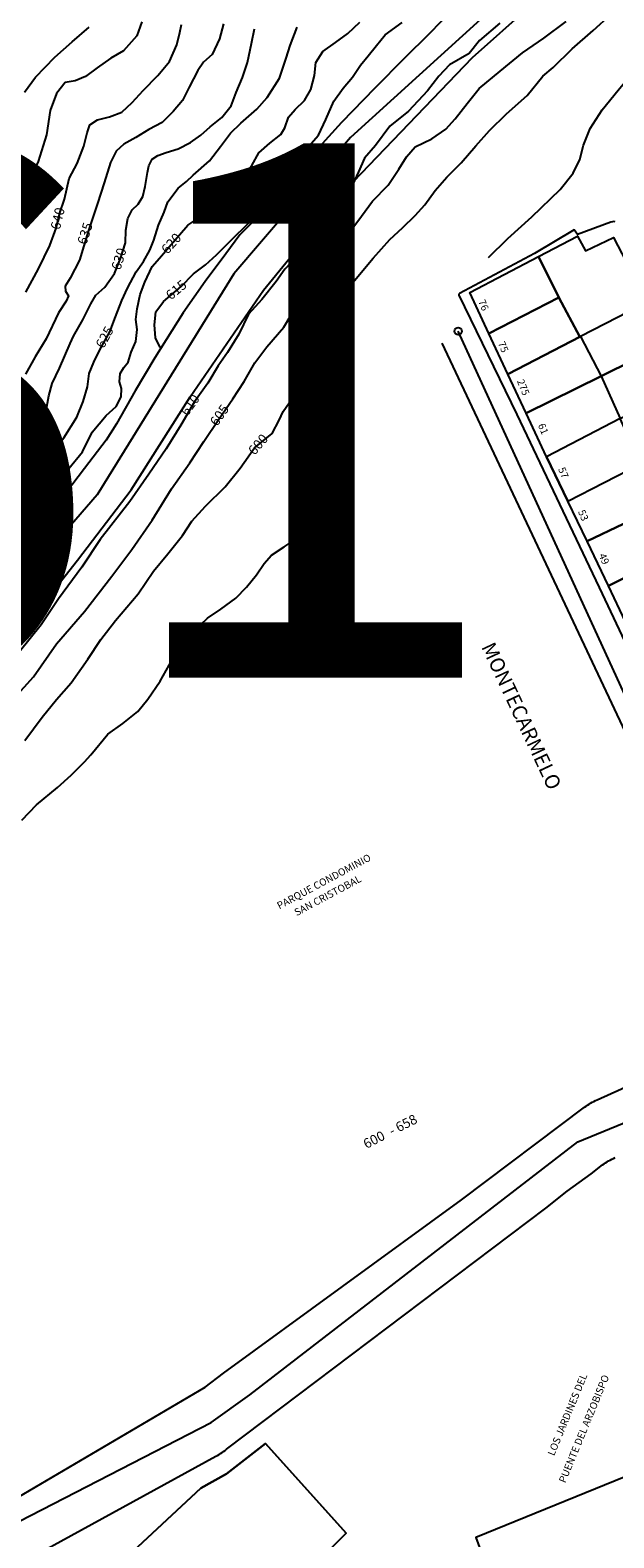
# Model space of a CAD drawing. Extents: x 346587 to 353930, y 6297400 to 6304834.
# Drawn here: x 348555 to 348675, y 6299883 to 6300193 of the extents above; entities that cross this region are included whole.
import ezdxf

# ---------------------------------------------------------------- set-up
doc = ezdxf.new("R2010")
doc.units = 0
doc.header["$MEASUREMENT"] = 0
doc.layers.get('0').update_dxf_attribs({"linetype": 'CONTINUOUS'})
for name, color, linetype in [('1010', 7, 'CONTINUOUS'), ('1400', 7, 'CONTINUOUS'), ('1500', 7, 'CONTINUOUS'), ('2000', 7, 'CONTINUOUS'), ('2510', 7, 'CONTINUOUS'), ('LIMITE_PREDIAL', 7, 'CONTINUOUS')]:
    doc.layers.add(name, color=color, linetype=linetype)

msp = doc.modelspace()

# ---------------------------------------------------------------- linework, layer by layer
at = {"color": 10}
for points in [[(348925.94, 6300394.04), (348872.48, 6300378), (348831.05, 6300352.11), (348797.64, 6300328.05), (348667.32, 6300213.11), (348621.22, 6300171.18), (348597.16, 6300143.11), (348569.09, 6300097.66), (348534.34, 6300057.56), (348460.16, 6299978.21), (348438.77, 6299952.81), (348390.65, 6299915.39), (348276.37, 6299845.38)], [(348711.63, 6299982.39), (348643.36, 6300131.32)], [(348518.06, 6299868.41), (348592.51, 6299906.7), (348600.46, 6299912.41), (348667.98, 6299964.46), (348711.63, 6299982.39)]]:
    msp.add_lwpolyline(points, dxfattribs=at)
at = {"color": 1}
for points in [[(348552.13, 6300055.89), (348555.97, 6300060.18), (348560.68, 6300067), (348566.49, 6300073.65), (348572.07, 6300080.87), (348576.17, 6300086.39), (348580.39, 6300092.45), (348584.34, 6300098.87), (348588.13, 6300104.21), (348591.04, 6300108.62), (348594.08, 6300113.25), (348596.96, 6300117.39), (348599.35, 6300120.96), (348601.52, 6300124.83), (348604, 6300128.13), (348607.45, 6300132.14), (348610.31, 6300136.9), (348613.84, 6300141.54), (348617.84, 6300147.5), (348622.72, 6300154.01), (348625.73, 6300158.06), (348628.92, 6300161.41), (348631.14, 6300164.7), (348632.7, 6300167.19), (348634.54, 6300169.25), (348637.97, 6300170.91), (348640.82, 6300172.93), (348642.75, 6300175.02), (348645.19, 6300178.23), (348647.67, 6300181.26), (348651.97, 6300184.84), (348656.57, 6300188.64), (348661.01, 6300191.64), (348665.62, 6300195.09)], [(348651.93, 6300194.71), (348647.77, 6300191.18), (348645.59, 6300188.5), (348641.58, 6300186.13), (348639.35, 6300183.81), (348637.04, 6300180.82), (348633.11, 6300176.63), (348629.3, 6300173.54), (348626.33, 6300169.58), (348624.11, 6300166.95), (348622.86, 6300164.15), (348621.18, 6300160.55), (348620.22, 6300158.9), (348618.74, 6300157.29), (348616.64, 6300155.2), (348614.81, 6300152.52), (348612.59, 6300149.72), (348610.01, 6300146.6), (348607.69, 6300144.1), (348605.91, 6300141.56), (348602.94, 6300137.86), (348600.24, 6300134.83), (348598.25, 6300130.69), (348595.86, 6300126.95), (348593.99, 6300124.23), (348591.86, 6300120.63), (348589.12, 6300116.8), (348586.3, 6300111.99), (348583.26, 6300107.14), (348579.69, 6300101.88), (348575.82, 6300096.27), (348569.67, 6300088.42), (348565.93, 6300082.77), (348561.13, 6300076.26), (348557.52, 6300070.91), (348553.03, 6300065.25)], [(348553.69, 6300090.33), (348555.43, 6300092.65), (348556.43, 6300094.38), (348557.92, 6300095.68), (348559.72, 6300096.76), (348561.16, 6300098.89), (348561.93, 6300101.29), (348563.23, 6300103.03), (348566.03, 6300106.51), (348568.02, 6300110.51), (348570.9, 6300113.99), (348573, 6300115.82), (348573.99, 6300117.82), (348574.06, 6300119.51), (348573.64, 6300120.92), (348573.8, 6300122.65), (348574.58, 6300123.85), (348575.45, 6300124.97), (348576.09, 6300127.01), (348577.04, 6300129.19), (348577.32, 6300131.67), (348577.03, 6300133.75), (348577.31, 6300135.92), (348577.94, 6300138.89), (348578.84, 6300141.42), (348580.39, 6300144.67), (348581.92, 6300146.36), (348584.71, 6300149.66), (348587.73, 6300153.18), (348591.24, 6300155.47), (348595.19, 6300158.56), (348597.64, 6300160.93), (348599.47, 6300163.73), (348600.91, 6300165.42), (348602.34, 6300168.05), (348604.62, 6300170.06), (348606.85, 6300171.85), (348607.68, 6300173.18), (348608.45, 6300175.36), (348609.84, 6300176.96), (348611.72, 6300178.84), (348613.03, 6300181.06), (348613.79, 6300183.99), (348614.06, 6300186.65), (348615.5, 6300188.87), (348618.09, 6300190.75), (348620.63, 6300192.63), (348623.13, 6300194.91)], [(348578.24, 6300194.98), (348577.22, 6300192.1), (348574.47, 6300189.06), (348571.91, 6300187.54), (348569.06, 6300185.52), (348566.69, 6300183.78), (348564.53, 6300182.87), (348562.45, 6300182.5), (348560.66, 6300180.27), (348559.38, 6300176.77), (348558.65, 6300171.76), (348556.94, 6300166.25), (348554.13, 6300160.52)], [(348554.19, 6300047.09), (348557.76, 6300051.86), (348560.69, 6300055.48), (348563.7, 6300058.96), (348567.14, 6300063.82), (348569.84, 6300067.87), (348572.85, 6300071.79), (348577.48, 6300077.28), (348580.65, 6300081.96), (348583.62, 6300085.53), (348586.63, 6300089.27), (348588.55, 6300092.21), (348591.34, 6300095.34), (348595.42, 6300099.27), (348598.47, 6300103.15), (348601.47, 6300107.33), (348605.11, 6300110.29), (348606.54, 6300113), (348607.32, 6300114.82), (348608.58, 6300116.61), (348609.67, 6300118.25), (348610.08, 6300120.47), (348609.92, 6300122.46), (348610.87, 6300124.33), (348612.91, 6300127.89), (348614.86, 6300131.54), (348616.72, 6300134.65), (348619.16, 6300138.17), (348621.69, 6300141.34), (348625.88, 6300146.37), (348629.33, 6300150.17), (348631.91, 6300152.58), (348634.54, 6300155.12), (348636.51, 6300157.31), (348638.64, 6300160.29), (348641.04, 6300163.01), (348643.97, 6300166), (348646.98, 6300169.48), (348649.82, 6300172.65), (348653.28, 6300176.04), (348657.53, 6300179.84), (348660.76, 6300183.81), (348662.9, 6300185.64), (348666.8, 6300189.43), (348671.13, 6300193.23), (348674.77, 6300196.49)], [(348595.04, 6300194.63), (348594.24, 6300191.49), (348592.73, 6300188.29), (348590.98, 6300186.68), (348589.76, 6300184.99), (348588.03, 6300181.56), (348586.6, 6300178.85), (348584.68, 6300176.53), (348582.41, 6300174.26), (348579.68, 6300172.82), (348577.04, 6300171.2), (348574.53, 6300169.85), (348572.95, 6300168.42), (348571.83, 6300166.02), (348570.51, 6300161.85), (348569.1, 6300157.59), (348567.23, 6300151.86), (348565.4, 6300145.96), (348563.54, 6300142.27), (348562.49, 6300140.62), (348562.55, 6300139.6), (348563.14, 6300138.63), (348562.67, 6300137.48), (348561.1, 6300135.08), (348558.55, 6300129.74), (348556.3, 6300126.05), (348554.3, 6300122.49)], [(348554.4, 6300139.36), (348557, 6300144.16), (348559.33, 6300148.96), (348560.62, 6300152.52), (348561.33, 6300155.49), (348562.31, 6300158.51), (348563.32, 6300162.77), (348564.97, 6300165.83), (348566.3, 6300169.43), (348567.01, 6300172.18), (348567.57, 6300173.82), (348569.11, 6300174.85), (348571.62, 6300175.45), (348574.14, 6300176.4), (348576.28, 6300178.37), (348578.51, 6300180.86), (348581.57, 6300183.99), (348583.93, 6300186.84), (348585.44, 6300190.26), (348586.11, 6300192.79), (348586.4, 6300194.47)], [(348582.02, 6300127.94), (348581.06, 6300129.97), (348580.85, 6300132.63), (348581.17, 6300135.33), (348582.74, 6300137.47), (348586.34, 6300140.51), (348588.87, 6300143.14), (348591.38, 6300144.98), (348593.65, 6300147.08), (348596.8, 6300150.21), (348600.04, 6300153.46), (348603.02, 6300156.37), (348604.44, 6300159.48), (348605.74, 6300162.01), (348607.87, 6300164.77), (348609.93, 6300166.92), (348612.12, 6300168.84), (348614.61, 6300171.69), (348616.12, 6300174.89), (348617.8, 6300178.67), (348619.67, 6300181.34), (348621.59, 6300183.61), (348623.29, 6300186.06), (348624.81, 6300188.02), (348626.56, 6300190.12), (348628.34, 6300192.34), (348631.81, 6300194.85)], [(348553.35, 6300095.77), (348555.92, 6300099.38), (348558.43, 6300104.72), (348562.22, 6300109.36), (348564.87, 6300113.63), (348566.21, 6300116.83), (348567.06, 6300119.85), (348567.42, 6300122.6), (348568.36, 6300124.95), (348569.66, 6300127.62), (348571.7, 6300131.22), (348572.86, 6300134.29), (348574.14, 6300137.66), (348575.31, 6300140.2), (348577.12, 6300143.58), (348578.6, 6300145.67), (348579.9, 6300148.03), (348580.76, 6300150.07), (348581.7, 6300153.13), (348582.82, 6300155.8), (348583.59, 6300157.93), (348585.72, 6300160.78), (348587.48, 6300162.17), (348588.79, 6300163.46), (348592.17, 6300166.41), (348594.43, 6300169.35), (348596.52, 6300172.12), (348598.62, 6300174.17), (348601.91, 6300177.03), (348604.05, 6300179.44), (348606.57, 6300183.44), (348607.98, 6300187.53), (348608.79, 6300190.15), (348610.2, 6300193.88)], [(348554.1, 6300180.53), (348556.37, 6300183.6), (348560.35, 6300187.75), (348563.9, 6300190.88), (348567.45, 6300193.92)], [(348555.24, 6300111.65), (348555.98, 6300112.54), (348557.3, 6300113.39), (348558.04, 6300114.24), (348558.69, 6300115.75), (348559.1, 6300118.01), (348559.82, 6300120.58), (348561.29, 6300123.7), (348563.53, 6300128.81), (348564.22, 6300130.32), (348566.08, 6300133.7), (348567.77, 6300136.95), (348568.81, 6300138.77), (348570.65, 6300140.38), (348572.65, 6300143.19), (348573.9, 6300146.3), (348574.92, 6300149.49), (348574.98, 6300152.1), (348575.35, 6300154.52), (348576.3, 6300156.28), (348577.48, 6300157.48), (348578.48, 6300159.08), (348578.94, 6300161.08), (348579.39, 6300164.01), (348579.71, 6300165.38), (348580.4, 6300166.72), (348581.52, 6300167.47), (348583.24, 6300168.11), (348585.75, 6300168.88), (348588.26, 6300170.14), (348590.42, 6300171.67), (348592.3, 6300173.41), (348594.71, 6300175.33), (348596.67, 6300177.7), (348597.7, 6300180.49), (348598.95, 6300183.56), (348599.97, 6300186.66), (348600.85, 6300190.57), (348601.43, 6300193.58)], [(348649.63, 6300146.53), (348653.57, 6300150.41), (348658.52, 6300154.84), (348664.34, 6300160.51), (348667, 6300163.89), (348668.38, 6300166.65), (348669.18, 6300169.62), (348670.56, 6300173.04), (348673.03, 6300176.91), (348676.26, 6300180.97), (348679.4, 6300184.67), (348681.95, 6300186.37), (348684.8, 6300188.3), (348687.71, 6300189.56), (348691.36, 6300191.72), (348694.75, 6300193.12), (348697.98, 6300193.81)], [(348553.54, 6300030.66), (348556.57, 6300033.83), (348560.89, 6300037.39), (348563.69, 6300039.94), (348566.46, 6300042.67), (348567.75, 6300044.12), (348571.27, 6300048.35), (348574.34, 6300050.59), (348577.41, 6300053.05), (348579.47, 6300055.56), (348582.01, 6300059.27), (348584.51, 6300063.68), (348586.12, 6300066.29), (348588.97, 6300069.59), (348591.78, 6300072.27), (348594.53, 6300074.12), (348597.61, 6300076.4), (348599.83, 6300078.64), (348601.84, 6300081.2), (348603.4, 6300083.54), (348604.96, 6300085.21), (348607.54, 6300086.92), (348609.63, 6300088.32), (348611.64, 6300090.48)]]:
    msp.add_lwpolyline(points, dxfattribs=at)
at = {"layer": '1400', "color": 2}
for points in [[(348645.76, 6300139.28), (348659.89, 6300146.71), (348667.9, 6300150.89), (348669.55, 6300147.85), (348675.33, 6300150.61), (348682.24, 6300137.3)], [(348678.99, 6300069.02), (348674.32, 6300078.94), (348669.89, 6300088.1), (348665.92, 6300096.32), (348661.56, 6300105.49), (348657.34, 6300114.46), (348653.58, 6300122.48), (348649.68, 6300130.83), (348645.76, 6300139.28)], [(348609.81, 6299873.36), (348620.33, 6299883.87), (348603.69, 6299902.35), (348595.67, 6299896.1), (348590.37, 6299893.2), (348575.43, 6299879.22)], [(348690.01, 6299900.54), (348646.99, 6299883.04), (348651.75, 6299870.2), (348653.75, 6299865.53), (348670.17, 6299874.17), (348672.68, 6299874.8), (348688, 6299822.83), (348698.16, 6299825.87), (348700.72, 6299816.38), (348701.05, 6299815.62), (348705.38, 6299820.67), (348707.26, 6299821.56), (348703.17, 6299832.87), (348697.6, 6299831.13), (348693.08, 6299844.98), (348694.27, 6299845.33), (348683.27, 6299878.62), (348684.15, 6299878.97), (348682.76, 6299882.97), (348694.92, 6299888.28), (348690.01, 6299900.54)]]:
    msp.add_lwpolyline(points, dxfattribs=at)
at = {"layer": '1500'}
msp.add_circle((348643.35, 6300131.32), 0.759, dxfattribs=at)
at = {"layer": '2000', "color": 1}
for points in [[(348318.97, 6299863.8), (348400.51, 6299916.42), (348436.46, 6299945.3), (348472.41, 6299985.09), (348518.44, 6300033.78), (348536.7, 6300051.67), (348555.7, 6300072.32), (348565.02, 6300084.21), (348576.06, 6300098.68), (348588.17, 6300117.8), (348603.29, 6300139.8), (348620.2, 6300160.43), (348646.28, 6300187.65), (348670.07, 6300208.85), (348682.26, 6300219.6), (348688.7, 6300224.61), (348695.58, 6300230.34), (348702.75, 6300236.64), (348709.2, 6300241.94), (348715.08, 6300246.53), (348720.81, 6300251.97), (348727.4, 6300257.27)], [(348642.19, 6300197.46), (348637.36, 6300192.57), (348632.34, 6300187.51), (348626.22, 6300181.33), (348619.32, 6300174.29), (348614.71, 6300169.17), (348609.51, 6300163.08), (348604.54, 6300157.69), (348600.92, 6300153.65), (348598.45, 6300151.15), (348595.56, 6300147.23), (348591.27, 6300141.54), (348586.74, 6300135.08), (348580.96, 6300125.86), (348576.91, 6300119.03), (348573.02, 6300112.29), (348570.92, 6300108.9), (348566.45, 6300103.05), (348559.76, 6300094.22), (348554.94, 6300088.07)], [(348675.69, 6300153.85), (348675.39, 6300153.88), (348675.09, 6300153.86), (348674.79, 6300153.78), (348667.89, 6300151.24), (348667.22, 6300152.18), (348659.07, 6300147.32), (348643.62, 6300139.07), (348643.58, 6300139.04), (348643.55, 6300139.01), (348643.52, 6300138.97), (348643.5, 6300138.92), (348643.49, 6300138.88), (348643.49, 6300138.83), (348643.5, 6300138.78), (348643.52, 6300138.74), (348655.44, 6300114.17)], [(348691.9, 6300018.8), (348670.46, 6300064.39), (348640.06, 6300128.85)], [(348655.44, 6300114.17), (348672.37, 6300078.54), (348715.03, 6299988.18)], [(348451.28, 6299831.6), (348591.32, 6299913.96), (348595.09, 6299916.81), (348644.03, 6299952.52), (348669.38, 6299971.59), (348669.68, 6299971.81), (348669.99, 6299972.02), (348670.3, 6299972.23), (348670.62, 6299972.42), (348670.94, 6299972.61), (348671.27, 6299972.78), (348671.61, 6299972.95), (348671.94, 6299973.11), (348684.88, 6299978.91)], [(348526.14, 6299862.81), (348593.51, 6299899.72), (348593.84, 6299899.91), (348594.16, 6299900.1), (348594.47, 6299900.3), (348594.79, 6299900.51), (348595.09, 6299900.73), (348595.39, 6299900.95), (348595.69, 6299901.17), (348595.98, 6299901.41), (348661.42, 6299950.83), (348665.76, 6299954.27), (348670.72, 6299957.89), (348673.09, 6299959.69), (348673.39, 6299959.91), (348673.7, 6299960.12), (348674.01, 6299960.33), (348674.33, 6299960.52), (348674.65, 6299960.71), (348674.98, 6299960.89), (348675.31, 6299961.06), (348675.64, 6299961.23)]]:
    msp.add_lwpolyline(points, dxfattribs=at)
at = {"layer": 'LIMITE_PREDIAL', "color": 4}
for points in [[(348669.55, 6300147.85), (348675.33, 6300150.61), (348682.24, 6300137.3), (348676.18, 6300134.18), (348668.52, 6300130.23), (348668.39, 6300130.16), (348664.1, 6300138.26), (348659.89, 6300146.71), (348667.9, 6300150.89), (348669.55, 6300147.85)], [(348659.89, 6300146.71), (348664.1, 6300138.26), (348649.68, 6300130.83), (348645.76, 6300139.28), (348659.89, 6300146.71)], [(348664.1, 6300138.26), (348668.39, 6300130.16), (348653.58, 6300122.48), (348649.68, 6300130.83), (348664.1, 6300138.26)], [(348682.24, 6300137.3), (348676.18, 6300134.18), (348668.52, 6300130.23), (348672.76, 6300122.04), (348686.49, 6300128.83), (348682.24, 6300137.3)], [(348668.52, 6300130.23), (348672.76, 6300122.04), (348657.34, 6300114.46), (348653.58, 6300122.48), (348668.52, 6300130.23)], [(348672.76, 6300122.04), (348676.67, 6300113.37), (348690.58, 6300120.62), (348686.49, 6300128.83), (348672.76, 6300122.04)], [(348672.76, 6300122.04), (348676.67, 6300113.37), (348661.56, 6300105.49), (348657.34, 6300114.46), (348672.76, 6300122.04)], [(348661.56, 6300105.49), (348665.92, 6300096.32), (348680.86, 6300104.04), (348676.67, 6300113.37), (348661.56, 6300105.49)], [(348680.86, 6300104.04), (348684.85, 6300095.24), (348669.89, 6300088.1), (348665.92, 6300096.32), (348680.86, 6300104.04)], [(348684.85, 6300095.24), (348688.96, 6300086.27), (348674.32, 6300078.94), (348669.89, 6300088.1), (348684.85, 6300095.24)], [(348688.96, 6300086.27), (348693.64, 6300076.88), (348678.99, 6300069.02), (348674.32, 6300078.94), (348688.96, 6300086.27)], [(348575.43, 6299879.22), (348590.37, 6299893.2), (348595.67, 6299896.1), (348603.69, 6299902.35), (348620.33, 6299883.87), (348609.81, 6299873.36)], [(348690.01, 6299900.54), (348646.99, 6299883.04), (348651.75, 6299870.2), (348653.75, 6299865.53), (348670.17, 6299874.17), (348672.68, 6299874.8), (348688, 6299822.83), (348698.16, 6299825.87), (348700.72, 6299816.38), (348701.05, 6299815.62), (348705.38, 6299820.67), (348707.26, 6299821.56), (348703.17, 6299832.87), (348697.6, 6299831.13), (348693.08, 6299844.98), (348694.27, 6299845.33), (348683.27, 6299878.62), (348684.15, 6299878.97), (348682.76, 6299882.97), (348694.92, 6299888.28), (348690.01, 6299900.54)]]:
    msp.add_lwpolyline(points, dxfattribs=at)

# ---------------------------------------------------------------- texts
at = {"color": 3}
msp.add_text('861', height=110, dxfattribs=at).set_placement((348404.04, 6300060))
at = {"color": 1}
for s, rotation, p in [('640', 76.5472, (348561.37, 6300152.08)), ('635', 72.3646, (348566.82, 6300148.98)), ('620', 48.3003, (348583.54, 6300147.03)), ('630', 73.1667, (348573.83, 6300143.75)), ('615', 39.706, (348584.22, 6300137.63)), ('625', 61.4211, (348570.38, 6300127.62)), ('610', 54.3164, (348587.65, 6300113.73)), ('605', 55.2904, (348593.75, 6300111.61)), ('600', 49.2744, (348601.45, 6300105.65))]:
    msp.add_text(s, height=2, rotation=rotation, dxfattribs=at).set_placement(p)
at = {"color": 10}
msp.add_text('MONTECARMELO', height=3, rotation=295.1306, dxfattribs=at).set_placement((348648.06, 6300066.36))
for s, rotation, p in [('PARQUE CONDOMINIO', 28.2468, (348606.57, 6300012.28)), ('SAN CRISTOBAL', 28.2468, (348610.14, 6300010.89)), ('LOS JARDINES DEL', 67.5517, (348663.1, 6299899.7)), ('PUENTE DEL ARZOBISPO', 67.5517, (348665.4, 6299894.11))]:
    msp.add_text(s, height=1.5, rotation=rotation).set_placement(p)
at = {"layer": '1010', "color": 10}
for s, p in [(' - 658', (348629.2, 6299965.4)), ('600', (348624.48, 6299962.98))]:
    msp.add_text(s, height=2, rotation=27.2155, dxfattribs=at).set_placement(p)
at = {"layer": '2510', "color": 4}
for s, p in [('76', (348647.47, 6300137.46)), ('75', (348651.52, 6300128.86)), ('275', (348655.42, 6300121.07)), ('61', (348659.75, 6300111.99)), ('57', (348663.9, 6300102.95)), ('53', (348667.99, 6300094.2)), ('49', (348672.27, 6300085.23))]:
    msp.add_text(s, height=1.5, rotation=292.4377, dxfattribs=at).set_placement(p)

doc.saveas('drawing.dxf')
